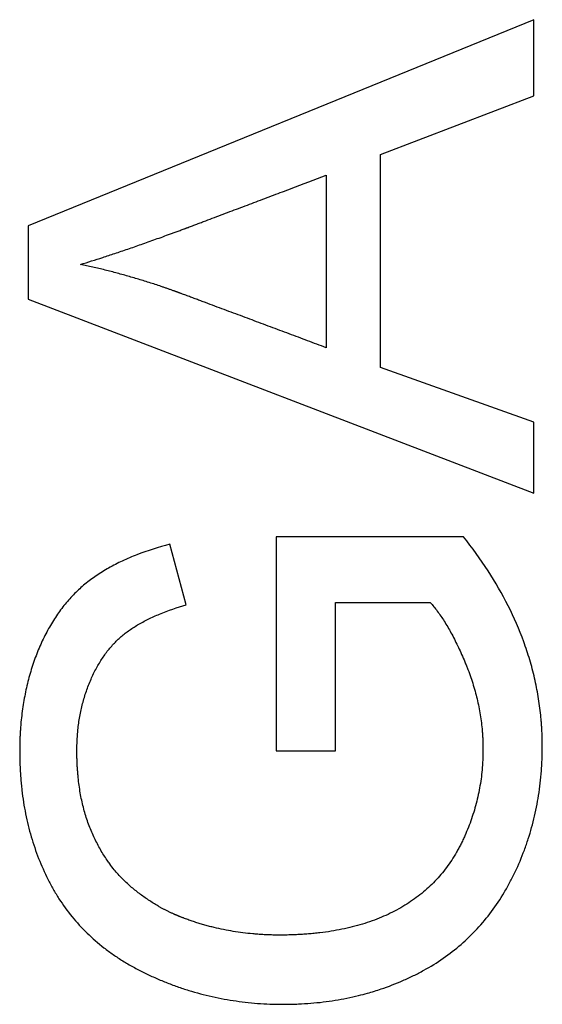
# Model space of a CAD drawing. Units: millimetres. Extents: x -41.3 to 41.2, y -41.3 to 41.2.
# Drawn here: x -4.8 to -3.5, y -16.1 to -13.8 of the extents above; entities that cross this region are included whole.
import ezdxf

# ---------------------------------------------------------------- set-up
doc = ezdxf.new("R2010")
doc.units = ezdxf.units.MM
doc.header["$LTSCALE"] = 16.335
doc.layers.get('0').update_dxf_attribs({"linetype": 'CONTINUOUS'})
doc.layers.add('ASSI', color=7, linetype='CONTINUOUS')

msp = doc.modelspace()

# ---------------------------------------------------------------- linework, layer by layer
at = {"color": 7, "linetype": 'CONTINUOUS'}
for p, q in [((-3.5372, -13.7734), (-4.7372, -14.2622)), ((-3.5372, -13.9543), (-3.5372, -13.7734)), ((-3.9008, -14.093), (-3.5372, -13.9543)), ((-3.9008, -14.5984), (-3.9008, -14.093)), ((-4.0299, -14.1427), (-4.0299, -14.5517)), ((-4.7372, -14.2622), (-4.7372, -14.4367)), ((-4.7372, -14.4367), (-3.5372, -14.8971)), ((-3.5372, -14.7286), (-3.9008, -14.5984)), ((-3.5372, -14.8971), (-3.5372, -14.7286)), ((-4.3619, -15.1617), (-4.4012, -15.0181)), ((-3.7042, -15.0001), (-4.1489, -15.0001)), ((-4.1489, -15.0001), (-4.1489, -15.5079)), ((-4.0081, -15.156), (-3.7831, -15.156)), ((-4.0081, -15.5079), (-4.0081, -15.156)), ((-4.1489, -15.5079), (-4.0081, -15.5079))]:
    msp.add_line(p, q, dxfattribs=at)
for points, knots in [([(-4.6131, -14.354), (-4.5955, -14.3487), (-4.5682, -14.3402), (-4.5309, -14.3279), (-4.5004, -14.3176), (-4.474, -14.3084), (-4.452, -14.3006), (-4.4349, -14.2945), (-4.4174, -14.2882), (-4.4025, -14.2828), (-4.3904, -14.2784), (-4.3828, -14.2756), (-4.3766, -14.2733), (-4.3719, -14.2715), (-4.368, -14.2701), (-4.3653, -14.2691), (-4.3637, -14.2685), (-4.3625, -14.268), (-4.3612, -14.2676), (-4.3595, -14.2669), (-4.3564, -14.2658), (-4.3521, -14.2641), (-4.3469, -14.2622), (-4.34, -14.2596), (-4.3313, -14.2563), (-4.3175, -14.2511), (-4.3001, -14.2445), (-4.2793, -14.2367), (-4.2586, -14.2289), (-4.2308, -14.2184), (-4.1962, -14.2054), (-4.1546, -14.1897), (-4.0992, -14.1688), (-4.0576, -14.1531), (-4.0299, -14.1427)], [0, 0, 0, 0, 0.08907, 0.138024, 0.189928, 0.244787, 0.273326, 0.302604, 0.332623, 0.363381, 0.379038, 0.39488, 0.402871, 0.410908, 0.418991, 0.42305, 0.425084, 0.42712, 0.429358, 0.431596, 0.436072, 0.445023, 0.453974, 0.462925, 0.480828, 0.49873, 0.534535, 0.57034, 0.606145, 0.64195, 0.71356, 0.78517, 0.85678, 1, 1, 1, 1]), ([(-4.0299, -14.5517), (-4.0446, -14.5462), (-4.0739, -14.5352), (-4.1179, -14.5188), (-4.162, -14.5024), (-4.1986, -14.4887), (-4.228, -14.4777), (-4.25, -14.4695), (-4.272, -14.4613), (-4.294, -14.4531), (-4.3124, -14.4462), (-4.327, -14.4407), (-4.3381, -14.4366), (-4.3472, -14.4332), (-4.3546, -14.4305), (-4.3601, -14.4284), (-4.3656, -14.4264), (-4.3702, -14.4246), (-4.3738, -14.4233), (-4.3761, -14.4224), (-4.378, -14.4217), (-4.3793, -14.4212), (-4.3805, -14.4208), (-4.3813, -14.4205), (-4.3817, -14.4203), (-4.382, -14.4202), (-4.3823, -14.4201), (-4.3826, -14.42), (-4.3831, -14.4198), (-4.3839, -14.4196), (-4.3847, -14.4192), (-4.3859, -14.4188), (-4.3874, -14.4183), (-4.3898, -14.4174), (-4.3928, -14.4164), (-4.3963, -14.4151), (-4.3999, -14.4138), (-4.4046, -14.4122), (-4.4106, -14.4101), (-4.4177, -14.4077), (-4.4273, -14.4044), (-4.4392, -14.4005), (-4.4536, -14.3959), (-4.4679, -14.3915), (-4.4823, -14.3871), (-4.5016, -14.3815), (-4.5257, -14.3748), (-4.5547, -14.3673), (-4.5839, -14.3604), (-4.6034, -14.3561), (-4.6131, -14.354)], [0, 0, 0, 0, 0.076226, 0.152453, 0.228679, 0.304906, 0.343019, 0.381133, 0.419246, 0.457359, 0.495472, 0.514529, 0.533586, 0.552642, 0.562171, 0.571699, 0.581227, 0.590756, 0.59552, 0.600284, 0.602666, 0.605048, 0.60743, 0.608621, 0.609217, 0.609812, 0.610196, 0.61058, 0.611348, 0.612883, 0.614419, 0.615954, 0.619024, 0.622094, 0.628231, 0.634367, 0.640501, 0.646633, 0.658891, 0.671142, 0.683386, 0.707853, 0.732294, 0.756712, 0.781109, 0.805485, 0.854184, 0.902827, 0.951427, 1, 1, 1, 1]), ([(-4.4012, -15.0181), (-4.4276, -15.0249), (-4.4658, -15.0368), (-4.5136, -15.0571), (-4.5459, -15.0738), (-4.5708, -15.0892), (-4.5893, -15.1023), (-4.6068, -15.116), (-4.6274, -15.1348), (-4.65, -15.16), (-4.6707, -15.1879), (-4.6894, -15.2184), (-4.7032, -15.2458), (-4.7133, -15.269), (-4.7227, -15.2932), (-4.7331, -15.3246), (-4.7412, -15.3569), (-4.7465, -15.3834), (-4.7499, -15.4038), (-4.7526, -15.4245), (-4.7544, -15.4421), (-4.7555, -15.4563), (-4.7562, -15.467), (-4.7567, -15.4779), (-4.757, -15.487), (-4.7571, -15.4944), (-4.7572, -15.499), (-4.7572, -15.5022), (-4.7572, -15.5041), (-4.7573, -15.5055), (-4.7573, -15.5069), (-4.7573, -15.5079), (-4.7573, -15.5086), (-4.7573, -15.509), (-4.7573, -15.5094), (-4.7573, -15.5101), (-4.7573, -15.5109), (-4.7573, -15.5128), (-4.7572, -15.5157), (-4.7572, -15.5195), (-4.7571, -15.5233), (-4.7571, -15.5284), (-4.7569, -15.5347), (-4.7566, -15.5423), (-4.7563, -15.5498), (-4.7558, -15.5597), (-4.7549, -15.572), (-4.7537, -15.5867), (-4.7516, -15.606), (-4.7484, -15.6298), (-4.7434, -15.6577), (-4.7373, -15.6851), (-4.7278, -15.7206), (-4.7132, -15.7636), (-4.6948, -15.8048), (-4.678, -15.8364), (-4.6597, -15.8666), (-4.6338, -15.9023), (-4.598, -15.9413), (-4.5644, -15.9704), (-4.5354, -15.9918), (-4.5124, -16.0069), (-4.4882, -16.0211), (-4.4672, -16.0321), (-4.45, -16.0403), (-4.4325, -16.0483), (-4.4104, -16.0576), (-4.3835, -16.0677), (-4.3471, -16.0797), (-4.3007, -16.092), (-4.2533, -16.1007), (-4.2148, -16.1055), (-4.1855, -16.108), (-4.1608, -16.1092), (-4.1435, -16.1095), (-4.1334, -16.1096), (-4.1234, -16.1096), (-4.1109, -16.1094), (-4.091, -16.1087), (-4.0664, -16.1072), (-4.0374, -16.1043), (-3.9995, -16.099), (-3.9643, -16.0919), (-3.9389, -16.0852), (-3.9318, -16.0832)], [0, 0, 0, 0, 0.044289, 0.064848, 0.08447, 0.103268, 0.112399, 0.121385, 0.139386, 0.157669, 0.176403, 0.195746, 0.21584, 0.226212, 0.236772, 0.258125, 0.279869, 0.290921, 0.30211, 0.313446, 0.324943, 0.330754, 0.33661, 0.342511, 0.348458, 0.351449, 0.354453, 0.355959, 0.356714, 0.357469, 0.358225, 0.358982, 0.359171, 0.35936, 0.359608, 0.359869, 0.36039, 0.360911, 0.362991, 0.365067, 0.367137, 0.369202, 0.373317, 0.377412, 0.381488, 0.385545, 0.393603, 0.401588, 0.409505, 0.425143, 0.440542, 0.455729, 0.470732, 0.500292, 0.529469, 0.543981, 0.558376, 0.58692, 0.615456, 0.644351, 0.659048, 0.673965, 0.689141, 0.704615, 0.712454, 0.72028, 0.735884, 0.751445, 0.766987, 0.798107, 0.829443, 0.845254, 0.861191, 0.877274, 0.885379, 0.889447, 0.893548, 0.901722, 0.909833, 0.925874, 0.941696, 0.957321, 0.988076, 1, 1, 1, 1]), ([(-3.9318, -16.0832), (-3.921, -16.0801), (-3.8926, -16.0713), (-3.8562, -16.0573), (-3.8227, -16.0418), (-3.7903, -16.025), (-3.7518, -16.0013), (-3.7094, -15.9684), (-3.671, -15.9313), (-3.6367, -15.8899), (-3.6116, -15.8522), (-3.5959, -15.8242), (-3.5874, -15.8077), (-3.5752, -15.7826), (-3.5625, -15.7525), (-3.5502, -15.7172), (-3.5421, -15.6903), (-3.5352, -15.6629), (-3.5293, -15.635), (-3.5246, -15.6066), (-3.521, -15.5777), (-3.5189, -15.5533), (-3.518, -15.5361), (-3.5176, -15.5262), (-3.5173, -15.5187), (-3.5172, -15.5124), (-3.5171, -15.5074), (-3.5171, -15.5036), (-3.517, -15.5005), (-3.517, -15.4984), (-3.517, -15.4975), (-3.517, -15.4971), (-3.517, -15.4968), (-3.517, -15.4965), (-3.517, -15.4961), (-3.517, -15.4955), (-3.517, -15.4946), (-3.517, -15.4934), (-3.5171, -15.492), (-3.5171, -15.4901), (-3.5171, -15.4878), (-3.5171, -15.4841), (-3.5172, -15.4794), (-3.5174, -15.4738), (-3.5177, -15.4663), (-3.5181, -15.457), (-3.5188, -15.4459), (-3.5197, -15.4347), (-3.5211, -15.4199), (-3.5233, -15.4015), (-3.5266, -15.3794), (-3.5306, -15.3575), (-3.5369, -15.3283), (-3.5465, -15.292), (-3.5657, -15.2342), (-3.5969, -15.1626), (-3.645, -15.0792), (-3.6834, -15.0262), (-3.7042, -15.0001)], [0, 0, 0, 0, 0.025695, 0.06772, 0.088697, 0.109647, 0.150818, 0.191313, 0.231602, 0.27216, 0.313454, 0.334523, 0.345149, 0.355764, 0.398166, 0.419417, 0.440751, 0.462208, 0.483826, 0.505643, 0.527696, 0.550021, 0.561296, 0.566964, 0.572652, 0.578362, 0.581224, 0.584093, 0.586967, 0.588406, 0.588766, 0.589126, 0.589306, 0.589444, 0.58971, 0.590244, 0.590778, 0.591845, 0.592911, 0.593978, 0.59611, 0.598241, 0.602499, 0.606754, 0.611006, 0.619499, 0.627981, 0.636454, 0.64492, 0.661838, 0.678754, 0.695684, 0.712644, 0.746718, 0.781112, 0.851253, 0.923935, 1, 1, 1, 1]), ([(-4.5437, -15.7763), (-4.5458, -15.7735), (-4.5535, -15.7626), (-4.566, -15.7425), (-4.5777, -15.72), (-4.5863, -15.7009), (-4.5946, -15.6809), (-4.6034, -15.6543), (-4.6101, -15.6266), (-4.6143, -15.6034), (-4.617, -15.5854), (-4.6186, -15.57), (-4.6197, -15.5574), (-4.6204, -15.5478), (-4.6209, -15.5381), (-4.6212, -15.5299), (-4.6214, -15.5233), (-4.6214, -15.5191), (-4.6215, -15.5157), (-4.6215, -15.5132), (-4.6215, -15.5111), (-4.6215, -15.5096), (-4.6215, -15.5088), (-4.6215, -15.5082), (-4.6215, -15.5076), (-4.6215, -15.5069), (-4.6215, -15.5057), (-4.6215, -15.5039), (-4.6215, -15.5018), (-4.6214, -15.499), (-4.6214, -15.4955), (-4.6212, -15.4899), (-4.6209, -15.483), (-4.6204, -15.4747), (-4.6198, -15.4665), (-4.6188, -15.4558), (-4.6172, -15.4425), (-4.6147, -15.4267), (-4.6106, -15.4063), (-4.6042, -15.3813), (-4.5959, -15.3571), (-4.5881, -15.3385), (-4.5799, -15.3208), (-4.5688, -15.3001), (-4.5538, -15.2773), (-4.5373, -15.2569), (-4.5222, -15.2419), (-4.5093, -15.2311), (-4.4957, -15.2209), (-4.477, -15.2088), (-4.4522, -15.1955), (-4.414, -15.1784), (-4.3833, -15.168), (-4.3619, -15.1617)], [0, 0, 0, 0, 0.013986, 0.053035, 0.093594, 0.114515, 0.135866, 0.179699, 0.225304, 0.248868, 0.272981, 0.297674, 0.310248, 0.322977, 0.335865, 0.348915, 0.355502, 0.362131, 0.365461, 0.368801, 0.372152, 0.373832, 0.374672, 0.375514, 0.376216, 0.376918, 0.378321, 0.381123, 0.383919, 0.386709, 0.392272, 0.397812, 0.408826, 0.419754, 0.4306, 0.441367, 0.462675, 0.483709, 0.504498, 0.545451, 0.585795, 0.605798, 0.625373, 0.663036, 0.69896, 0.733463, 0.766905, 0.783356, 0.799833, 0.83444, 0.87157, 0.911437, 1, 1, 1, 1]), ([(-3.7831, -15.156), (-3.7772, -15.1626), (-3.7655, -15.1771), (-3.7491, -15.2012), (-3.7331, -15.2286), (-3.7203, -15.2537), (-3.7103, -15.2754), (-3.704, -15.2898), (-3.699, -15.3017), (-3.6941, -15.3138), (-3.6883, -15.3292), (-3.6821, -15.3477), (-3.6748, -15.3725), (-3.6688, -15.3976), (-3.6643, -15.4228), (-3.6616, -15.4418), (-3.6599, -15.4577), (-3.659, -15.4705), (-3.6584, -15.48), (-3.6581, -15.488), (-3.6579, -15.4945), (-3.6579, -15.4985), (-3.6578, -15.5017), (-3.6578, -15.5037), (-3.6578, -15.5051), (-3.6578, -15.506), (-3.6578, -15.5069), (-3.6578, -15.508), (-3.6578, -15.5108), (-3.6579, -15.5149), (-3.658, -15.5205), (-3.6582, -15.526), (-3.6585, -15.5333), (-3.6593, -15.546), (-3.6609, -15.5641), (-3.6639, -15.5856), (-3.6677, -15.6069), (-3.6725, -15.6279), (-3.6801, -15.6557), (-3.6896, -15.6831), (-3.6994, -15.7064), (-3.7055, -15.7197), (-3.7103, -15.7296), (-3.7153, -15.7394), (-3.7223, -15.7521), (-3.7317, -15.7674), (-3.7441, -15.785), (-3.7618, -15.8073), (-3.7865, -15.8331), (-3.8202, -15.8604), (-3.8578, -15.8841), (-3.8992, -15.9041), (-3.9444, -15.9203), (-3.9845, -15.9303), (-4.0183, -15.9365), (-4.0404, -15.9395), (-4.0584, -15.9415), (-4.0723, -15.9427), (-4.0864, -15.9438), (-4.1008, -15.9445), (-4.1129, -15.945), (-4.1214, -15.9452), (-4.1264, -15.9452), (-4.1301, -15.9453), (-4.1338, -15.9453), (-4.1366, -15.9453), (-4.1385, -15.9453), (-4.1393, -15.9453), (-4.1399, -15.9453), (-4.1405, -15.9453), (-4.1414, -15.9453), (-4.1426, -15.9453), (-4.1447, -15.9453), (-4.1472, -15.9453), (-4.1512, -15.9453), (-4.1563, -15.9452), (-4.1623, -15.945), (-4.1704, -15.9447), (-4.1803, -15.9443), (-4.1923, -15.9435), (-4.208, -15.9422), (-4.2274, -15.9401), (-4.2505, -15.9367), (-4.2733, -15.9326), (-4.292, -15.9284), (-4.3068, -15.9247), (-4.3178, -15.9217), (-4.3287, -15.9185), (-4.3395, -15.9152), (-4.3485, -15.9122), (-4.3556, -15.9097), (-4.3609, -15.9078), (-4.3654, -15.9061), (-4.3689, -15.9048), (-4.3715, -15.9038), (-4.3742, -15.9027), (-4.3763, -15.9019), (-4.3781, -15.9012), (-4.3794, -15.9006), (-4.3805, -15.9002), (-4.3813, -15.8999), (-4.3817, -15.8997), (-4.382, -15.8996), (-4.3822, -15.8995), (-4.3825, -15.8994), (-4.3829, -15.8992), (-4.3835, -15.8989), (-4.3843, -15.8986), (-4.3853, -15.8982), (-4.3866, -15.8976), (-4.3881, -15.897), (-4.3896, -15.8963), (-4.3916, -15.8954), (-4.3941, -15.8943), (-4.3971, -15.893), (-4.401, -15.8911), (-4.406, -15.8887), (-4.4118, -15.8858), (-4.4176, -15.8827), (-4.4234, -15.8796), (-4.431, -15.8752), (-4.4405, -15.8696), (-4.4516, -15.8624), (-4.4625, -15.8549), (-4.4769, -15.8443), (-4.4909, -15.833), (-4.5044, -15.821), (-4.5176, -15.8081), (-4.5309, -15.7933), (-4.5402, -15.7812), (-4.5437, -15.7763)], [0, 0, 0, 0, 0.016944, 0.035444, 0.055605, 0.077509, 0.089136, 0.101221, 0.107438, 0.113739, 0.126274, 0.138711, 0.151066, 0.175591, 0.187798, 0.199987, 0.212176, 0.218277, 0.224383, 0.230497, 0.233559, 0.236622, 0.238155, 0.239689, 0.240457, 0.24086, 0.241301, 0.242183, 0.243065, 0.246587, 0.2501, 0.253605, 0.257102, 0.264075, 0.277945, 0.291736, 0.305475, 0.319188, 0.332902, 0.360432, 0.374307, 0.381283, 0.388289, 0.395283, 0.402227, 0.415986, 0.429617, 0.443172, 0.470244, 0.497629, 0.525727, 0.55486, 0.585213, 0.617091, 0.633695, 0.65078, 0.659513, 0.668376, 0.677373, 0.686507, 0.695781, 0.700471, 0.702829, 0.705197, 0.707573, 0.709959, 0.710557, 0.711155, 0.711455, 0.711717, 0.712202, 0.713173, 0.714143, 0.716081, 0.718015, 0.721875, 0.725721, 0.729556, 0.73719, 0.744778, 0.752324, 0.767294, 0.782119, 0.79682, 0.811416, 0.818681, 0.825928, 0.833158, 0.840375, 0.847582, 0.851182, 0.854781, 0.858378, 0.860176, 0.861974, 0.863771, 0.865569, 0.866468, 0.867367, 0.868265, 0.868715, 0.868939, 0.869164, 0.869295, 0.869425, 0.869687, 0.87021, 0.870733, 0.871255, 0.872301, 0.873346, 0.874391, 0.875435, 0.877524, 0.879613, 0.881701, 0.885877, 0.890052, 0.894229, 0.898409, 0.902591, 0.910971, 0.919377, 0.927819, 0.936304, 0.953436, 0.9621, 0.97083, 0.988545, 1, 1, 1, 1])]:
    msp.add_open_spline(points, degree=3, knots=knots, dxfattribs=at)
at = {"layer": 'ASSI', "color": 7, "linetype": 'CONTINUOUS'}
for p, q in [((-3.5372, -13.7734), (-4.7372, -14.2622)), ((-3.5372, -13.9543), (-3.5372, -13.7734)), ((-3.9008, -14.093), (-3.5372, -13.9543)), ((-3.9008, -14.5984), (-3.9008, -14.093)), ((-4.0299, -14.1427), (-4.0299, -14.5517)), ((-4.7372, -14.2622), (-4.7372, -14.4367)), ((-4.7372, -14.4367), (-3.5372, -14.8971)), ((-3.5372, -14.7286), (-3.9008, -14.5984)), ((-3.5372, -14.8971), (-3.5372, -14.7286)), ((-4.3619, -15.1617), (-4.4012, -15.0181)), ((-3.7042, -15.0001), (-4.1489, -15.0001)), ((-4.1489, -15.0001), (-4.1489, -15.5079)), ((-4.0081, -15.156), (-3.7831, -15.156)), ((-4.0081, -15.5079), (-4.0081, -15.156)), ((-4.1489, -15.5079), (-4.0081, -15.5079))]:
    msp.add_line(p, q, dxfattribs=at)
for points, knots in [([(-4.6131, -14.354), (-4.5955, -14.3487), (-4.5682, -14.3402), (-4.5309, -14.3279), (-4.5004, -14.3176), (-4.474, -14.3084), (-4.452, -14.3006), (-4.4349, -14.2945), (-4.4174, -14.2882), (-4.4025, -14.2828), (-4.3904, -14.2784), (-4.3828, -14.2756), (-4.3766, -14.2733), (-4.3719, -14.2715), (-4.368, -14.2701), (-4.3653, -14.2691), (-4.3637, -14.2685), (-4.3625, -14.268), (-4.3612, -14.2676), (-4.3595, -14.2669), (-4.3564, -14.2658), (-4.3521, -14.2641), (-4.3469, -14.2622), (-4.34, -14.2596), (-4.3313, -14.2563), (-4.3175, -14.2511), (-4.3001, -14.2445), (-4.2793, -14.2367), (-4.2586, -14.2289), (-4.2308, -14.2184), (-4.1962, -14.2054), (-4.1546, -14.1897), (-4.0992, -14.1688), (-4.0576, -14.1531), (-4.0299, -14.1427)], [0, 0, 0, 0, 0.08907, 0.138024, 0.189928, 0.244787, 0.273326, 0.302604, 0.332623, 0.363381, 0.379038, 0.39488, 0.402871, 0.410908, 0.418991, 0.42305, 0.425084, 0.42712, 0.429358, 0.431596, 0.436072, 0.445023, 0.453974, 0.462925, 0.480828, 0.49873, 0.534535, 0.57034, 0.606145, 0.64195, 0.71356, 0.78517, 0.85678, 1, 1, 1, 1]), ([(-4.0299, -14.5517), (-4.0446, -14.5462), (-4.0739, -14.5352), (-4.1179, -14.5188), (-4.162, -14.5024), (-4.1986, -14.4887), (-4.228, -14.4777), (-4.25, -14.4695), (-4.272, -14.4613), (-4.294, -14.4531), (-4.3124, -14.4462), (-4.327, -14.4407), (-4.3381, -14.4366), (-4.3472, -14.4332), (-4.3546, -14.4305), (-4.3601, -14.4284), (-4.3656, -14.4264), (-4.3702, -14.4246), (-4.3738, -14.4233), (-4.3761, -14.4224), (-4.378, -14.4217), (-4.3793, -14.4212), (-4.3805, -14.4208), (-4.3813, -14.4205), (-4.3817, -14.4203), (-4.382, -14.4202), (-4.3823, -14.4201), (-4.3826, -14.42), (-4.3831, -14.4198), (-4.3839, -14.4196), (-4.3847, -14.4192), (-4.3859, -14.4188), (-4.3874, -14.4183), (-4.3898, -14.4174), (-4.3928, -14.4164), (-4.3963, -14.4151), (-4.3999, -14.4138), (-4.4046, -14.4122), (-4.4106, -14.4101), (-4.4177, -14.4077), (-4.4273, -14.4044), (-4.4392, -14.4005), (-4.4536, -14.3959), (-4.4679, -14.3915), (-4.4823, -14.3871), (-4.5016, -14.3815), (-4.5257, -14.3748), (-4.5547, -14.3673), (-4.5839, -14.3604), (-4.6034, -14.3561), (-4.6131, -14.354)], [0, 0, 0, 0, 0.076226, 0.152453, 0.228679, 0.304906, 0.343019, 0.381133, 0.419246, 0.457359, 0.495472, 0.514529, 0.533586, 0.552642, 0.562171, 0.571699, 0.581227, 0.590756, 0.59552, 0.600284, 0.602666, 0.605048, 0.60743, 0.608621, 0.609217, 0.609812, 0.610196, 0.61058, 0.611348, 0.612883, 0.614419, 0.615954, 0.619024, 0.622094, 0.628231, 0.634367, 0.640501, 0.646633, 0.658891, 0.671142, 0.683386, 0.707853, 0.732294, 0.756712, 0.781109, 0.805485, 0.854184, 0.902827, 0.951427, 1, 1, 1, 1]), ([(-4.4012, -15.0181), (-4.4276, -15.0249), (-4.4658, -15.0368), (-4.5136, -15.0571), (-4.5459, -15.0738), (-4.5708, -15.0892), (-4.5893, -15.1023), (-4.6068, -15.116), (-4.6274, -15.1348), (-4.65, -15.16), (-4.6707, -15.1879), (-4.6894, -15.2184), (-4.7032, -15.2458), (-4.7133, -15.269), (-4.7227, -15.2932), (-4.7331, -15.3246), (-4.7412, -15.3569), (-4.7465, -15.3834), (-4.7499, -15.4038), (-4.7526, -15.4245), (-4.7544, -15.4421), (-4.7555, -15.4563), (-4.7562, -15.467), (-4.7567, -15.4779), (-4.757, -15.487), (-4.7571, -15.4944), (-4.7572, -15.499), (-4.7572, -15.5022), (-4.7572, -15.5041), (-4.7573, -15.5055), (-4.7573, -15.5069), (-4.7573, -15.5079), (-4.7573, -15.5086), (-4.7573, -15.509), (-4.7573, -15.5094), (-4.7573, -15.5101), (-4.7573, -15.5109), (-4.7573, -15.5128), (-4.7572, -15.5157), (-4.7572, -15.5195), (-4.7571, -15.5233), (-4.7571, -15.5284), (-4.7569, -15.5347), (-4.7566, -15.5423), (-4.7563, -15.5498), (-4.7558, -15.5597), (-4.7549, -15.572), (-4.7537, -15.5867), (-4.7516, -15.606), (-4.7484, -15.6298), (-4.7434, -15.6577), (-4.7373, -15.6851), (-4.7278, -15.7206), (-4.7132, -15.7636), (-4.6948, -15.8048), (-4.678, -15.8364), (-4.6597, -15.8666), (-4.6338, -15.9023), (-4.598, -15.9413), (-4.5644, -15.9704), (-4.5354, -15.9918), (-4.5124, -16.0069), (-4.4882, -16.0211), (-4.4672, -16.0321), (-4.45, -16.0403), (-4.4325, -16.0483), (-4.4104, -16.0576), (-4.3835, -16.0677), (-4.3471, -16.0797), (-4.3007, -16.092), (-4.2533, -16.1007), (-4.2148, -16.1055), (-4.1855, -16.108), (-4.1608, -16.1092), (-4.1435, -16.1095), (-4.1334, -16.1096), (-4.1234, -16.1096), (-4.1109, -16.1094), (-4.091, -16.1087), (-4.0664, -16.1072), (-4.0374, -16.1043), (-3.9995, -16.099), (-3.9643, -16.0919), (-3.9389, -16.0852), (-3.9318, -16.0832)], [0, 0, 0, 0, 0.044289, 0.064848, 0.08447, 0.103268, 0.112399, 0.121385, 0.139386, 0.157669, 0.176403, 0.195746, 0.21584, 0.226212, 0.236772, 0.258125, 0.279869, 0.290921, 0.30211, 0.313446, 0.324943, 0.330754, 0.33661, 0.342511, 0.348458, 0.351449, 0.354453, 0.355959, 0.356714, 0.357469, 0.358225, 0.358982, 0.359171, 0.35936, 0.359608, 0.359869, 0.36039, 0.360911, 0.362991, 0.365067, 0.367137, 0.369202, 0.373317, 0.377412, 0.381488, 0.385545, 0.393603, 0.401588, 0.409505, 0.425143, 0.440542, 0.455729, 0.470732, 0.500292, 0.529469, 0.543981, 0.558376, 0.58692, 0.615456, 0.644351, 0.659048, 0.673965, 0.689141, 0.704615, 0.712454, 0.72028, 0.735884, 0.751445, 0.766987, 0.798107, 0.829443, 0.845254, 0.861191, 0.877274, 0.885379, 0.889447, 0.893548, 0.901722, 0.909833, 0.925874, 0.941696, 0.957321, 0.988076, 1, 1, 1, 1]), ([(-3.9318, -16.0832), (-3.921, -16.0801), (-3.8926, -16.0713), (-3.8562, -16.0573), (-3.8227, -16.0418), (-3.7903, -16.025), (-3.7518, -16.0013), (-3.7094, -15.9684), (-3.671, -15.9313), (-3.6367, -15.8899), (-3.6116, -15.8522), (-3.5959, -15.8242), (-3.5874, -15.8077), (-3.5752, -15.7826), (-3.5625, -15.7525), (-3.5502, -15.7172), (-3.5421, -15.6903), (-3.5352, -15.6629), (-3.5293, -15.635), (-3.5246, -15.6066), (-3.521, -15.5777), (-3.5189, -15.5533), (-3.518, -15.5361), (-3.5176, -15.5262), (-3.5173, -15.5187), (-3.5172, -15.5124), (-3.5171, -15.5074), (-3.5171, -15.5036), (-3.517, -15.5005), (-3.517, -15.4984), (-3.517, -15.4975), (-3.517, -15.4971), (-3.517, -15.4968), (-3.517, -15.4965), (-3.517, -15.4961), (-3.517, -15.4955), (-3.517, -15.4946), (-3.517, -15.4934), (-3.5171, -15.492), (-3.5171, -15.4901), (-3.5171, -15.4878), (-3.5171, -15.4841), (-3.5172, -15.4794), (-3.5174, -15.4738), (-3.5177, -15.4663), (-3.5181, -15.457), (-3.5188, -15.4459), (-3.5197, -15.4347), (-3.5211, -15.4199), (-3.5233, -15.4015), (-3.5266, -15.3794), (-3.5306, -15.3575), (-3.5369, -15.3283), (-3.5465, -15.292), (-3.5657, -15.2342), (-3.5969, -15.1626), (-3.645, -15.0792), (-3.6834, -15.0262), (-3.7042, -15.0001)], [0, 0, 0, 0, 0.025695, 0.06772, 0.088697, 0.109647, 0.150818, 0.191313, 0.231602, 0.27216, 0.313454, 0.334523, 0.345149, 0.355764, 0.398166, 0.419417, 0.440751, 0.462208, 0.483826, 0.505643, 0.527696, 0.550021, 0.561296, 0.566964, 0.572652, 0.578362, 0.581224, 0.584093, 0.586967, 0.588406, 0.588766, 0.589126, 0.589306, 0.589444, 0.58971, 0.590244, 0.590778, 0.591845, 0.592911, 0.593978, 0.59611, 0.598241, 0.602499, 0.606754, 0.611006, 0.619499, 0.627981, 0.636454, 0.64492, 0.661838, 0.678754, 0.695684, 0.712644, 0.746718, 0.781112, 0.851253, 0.923935, 1, 1, 1, 1]), ([(-4.5437, -15.7763), (-4.5458, -15.7735), (-4.5535, -15.7626), (-4.566, -15.7425), (-4.5777, -15.72), (-4.5863, -15.7009), (-4.5946, -15.6809), (-4.6034, -15.6543), (-4.6101, -15.6266), (-4.6143, -15.6034), (-4.617, -15.5854), (-4.6186, -15.57), (-4.6197, -15.5574), (-4.6204, -15.5478), (-4.6209, -15.5381), (-4.6212, -15.5299), (-4.6214, -15.5233), (-4.6214, -15.5191), (-4.6215, -15.5157), (-4.6215, -15.5132), (-4.6215, -15.5111), (-4.6215, -15.5096), (-4.6215, -15.5088), (-4.6215, -15.5082), (-4.6215, -15.5076), (-4.6215, -15.5069), (-4.6215, -15.5057), (-4.6215, -15.5039), (-4.6215, -15.5018), (-4.6214, -15.499), (-4.6214, -15.4955), (-4.6212, -15.4899), (-4.6209, -15.483), (-4.6204, -15.4747), (-4.6198, -15.4665), (-4.6188, -15.4558), (-4.6172, -15.4425), (-4.6147, -15.4267), (-4.6106, -15.4063), (-4.6042, -15.3813), (-4.5959, -15.3571), (-4.5881, -15.3385), (-4.5799, -15.3208), (-4.5688, -15.3001), (-4.5538, -15.2773), (-4.5373, -15.2569), (-4.5222, -15.2419), (-4.5093, -15.2311), (-4.4957, -15.2209), (-4.477, -15.2088), (-4.4522, -15.1955), (-4.414, -15.1784), (-4.3833, -15.168), (-4.3619, -15.1617)], [0, 0, 0, 0, 0.013986, 0.053035, 0.093594, 0.114515, 0.135866, 0.179699, 0.225304, 0.248868, 0.272981, 0.297674, 0.310248, 0.322977, 0.335865, 0.348915, 0.355502, 0.362131, 0.365461, 0.368801, 0.372152, 0.373832, 0.374672, 0.375514, 0.376216, 0.376918, 0.378321, 0.381123, 0.383919, 0.386709, 0.392272, 0.397812, 0.408826, 0.419754, 0.4306, 0.441367, 0.462675, 0.483709, 0.504498, 0.545451, 0.585795, 0.605798, 0.625373, 0.663036, 0.69896, 0.733463, 0.766905, 0.783356, 0.799833, 0.83444, 0.87157, 0.911437, 1, 1, 1, 1]), ([(-3.7831, -15.156), (-3.7772, -15.1626), (-3.7655, -15.1771), (-3.7491, -15.2012), (-3.7331, -15.2286), (-3.7203, -15.2537), (-3.7103, -15.2754), (-3.704, -15.2898), (-3.699, -15.3017), (-3.6941, -15.3138), (-3.6883, -15.3292), (-3.6821, -15.3477), (-3.6748, -15.3725), (-3.6688, -15.3976), (-3.6643, -15.4228), (-3.6616, -15.4418), (-3.6599, -15.4577), (-3.659, -15.4705), (-3.6584, -15.48), (-3.6581, -15.488), (-3.6579, -15.4945), (-3.6579, -15.4985), (-3.6578, -15.5017), (-3.6578, -15.5037), (-3.6578, -15.5051), (-3.6578, -15.506), (-3.6578, -15.5069), (-3.6578, -15.508), (-3.6578, -15.5108), (-3.6579, -15.5149), (-3.658, -15.5205), (-3.6582, -15.526), (-3.6585, -15.5333), (-3.6593, -15.546), (-3.6609, -15.5641), (-3.6639, -15.5856), (-3.6677, -15.6069), (-3.6725, -15.6279), (-3.6801, -15.6557), (-3.6896, -15.6831), (-3.6994, -15.7064), (-3.7055, -15.7197), (-3.7103, -15.7296), (-3.7153, -15.7394), (-3.7223, -15.7521), (-3.7317, -15.7674), (-3.7441, -15.785), (-3.7618, -15.8073), (-3.7865, -15.8331), (-3.8202, -15.8604), (-3.8578, -15.8841), (-3.8992, -15.9041), (-3.9444, -15.9203), (-3.9845, -15.9303), (-4.0183, -15.9365), (-4.0404, -15.9395), (-4.0584, -15.9415), (-4.0723, -15.9427), (-4.0864, -15.9438), (-4.1008, -15.9445), (-4.1129, -15.945), (-4.1214, -15.9452), (-4.1264, -15.9452), (-4.1301, -15.9453), (-4.1338, -15.9453), (-4.1366, -15.9453), (-4.1385, -15.9453), (-4.1393, -15.9453), (-4.1399, -15.9453), (-4.1405, -15.9453), (-4.1414, -15.9453), (-4.1426, -15.9453), (-4.1447, -15.9453), (-4.1472, -15.9453), (-4.1512, -15.9453), (-4.1563, -15.9452), (-4.1623, -15.945), (-4.1704, -15.9447), (-4.1803, -15.9443), (-4.1923, -15.9435), (-4.208, -15.9422), (-4.2274, -15.9401), (-4.2505, -15.9367), (-4.2733, -15.9326), (-4.292, -15.9284), (-4.3068, -15.9247), (-4.3178, -15.9217), (-4.3287, -15.9185), (-4.3395, -15.9152), (-4.3485, -15.9122), (-4.3556, -15.9097), (-4.3609, -15.9078), (-4.3654, -15.9061), (-4.3689, -15.9048), (-4.3715, -15.9038), (-4.3742, -15.9027), (-4.3763, -15.9019), (-4.3781, -15.9012), (-4.3794, -15.9006), (-4.3805, -15.9002), (-4.3813, -15.8999), (-4.3817, -15.8997), (-4.382, -15.8996), (-4.3822, -15.8995), (-4.3825, -15.8994), (-4.3829, -15.8992), (-4.3835, -15.8989), (-4.3843, -15.8986), (-4.3853, -15.8982), (-4.3866, -15.8976), (-4.3881, -15.897), (-4.3896, -15.8963), (-4.3916, -15.8954), (-4.3941, -15.8943), (-4.3971, -15.893), (-4.401, -15.8911), (-4.406, -15.8887), (-4.4118, -15.8858), (-4.4176, -15.8827), (-4.4234, -15.8796), (-4.431, -15.8752), (-4.4405, -15.8696), (-4.4516, -15.8624), (-4.4625, -15.8549), (-4.4769, -15.8443), (-4.4909, -15.833), (-4.5044, -15.821), (-4.5176, -15.8081), (-4.5309, -15.7933), (-4.5402, -15.7812), (-4.5437, -15.7763)], [0, 0, 0, 0, 0.016944, 0.035444, 0.055605, 0.077509, 0.089136, 0.101221, 0.107438, 0.113739, 0.126274, 0.138711, 0.151066, 0.175591, 0.187798, 0.199987, 0.212176, 0.218277, 0.224383, 0.230497, 0.233559, 0.236622, 0.238155, 0.239689, 0.240457, 0.24086, 0.241301, 0.242183, 0.243065, 0.246587, 0.2501, 0.253605, 0.257102, 0.264075, 0.277945, 0.291736, 0.305475, 0.319188, 0.332902, 0.360432, 0.374307, 0.381283, 0.388289, 0.395283, 0.402227, 0.415986, 0.429617, 0.443172, 0.470244, 0.497629, 0.525727, 0.55486, 0.585213, 0.617091, 0.633695, 0.65078, 0.659513, 0.668376, 0.677373, 0.686507, 0.695781, 0.700471, 0.702829, 0.705197, 0.707573, 0.709959, 0.710557, 0.711155, 0.711455, 0.711717, 0.712202, 0.713173, 0.714143, 0.716081, 0.718015, 0.721875, 0.725721, 0.729556, 0.73719, 0.744778, 0.752324, 0.767294, 0.782119, 0.79682, 0.811416, 0.818681, 0.825928, 0.833158, 0.840375, 0.847582, 0.851182, 0.854781, 0.858378, 0.860176, 0.861974, 0.863771, 0.865569, 0.866468, 0.867367, 0.868265, 0.868715, 0.868939, 0.869164, 0.869295, 0.869425, 0.869687, 0.87021, 0.870733, 0.871255, 0.872301, 0.873346, 0.874391, 0.875435, 0.877524, 0.879613, 0.881701, 0.885877, 0.890052, 0.894229, 0.898409, 0.902591, 0.910971, 0.919377, 0.927819, 0.936304, 0.953436, 0.9621, 0.97083, 0.988545, 1, 1, 1, 1])]:
    msp.add_open_spline(points, degree=3, knots=knots, dxfattribs=at)

doc.saveas('drawing.dxf')
